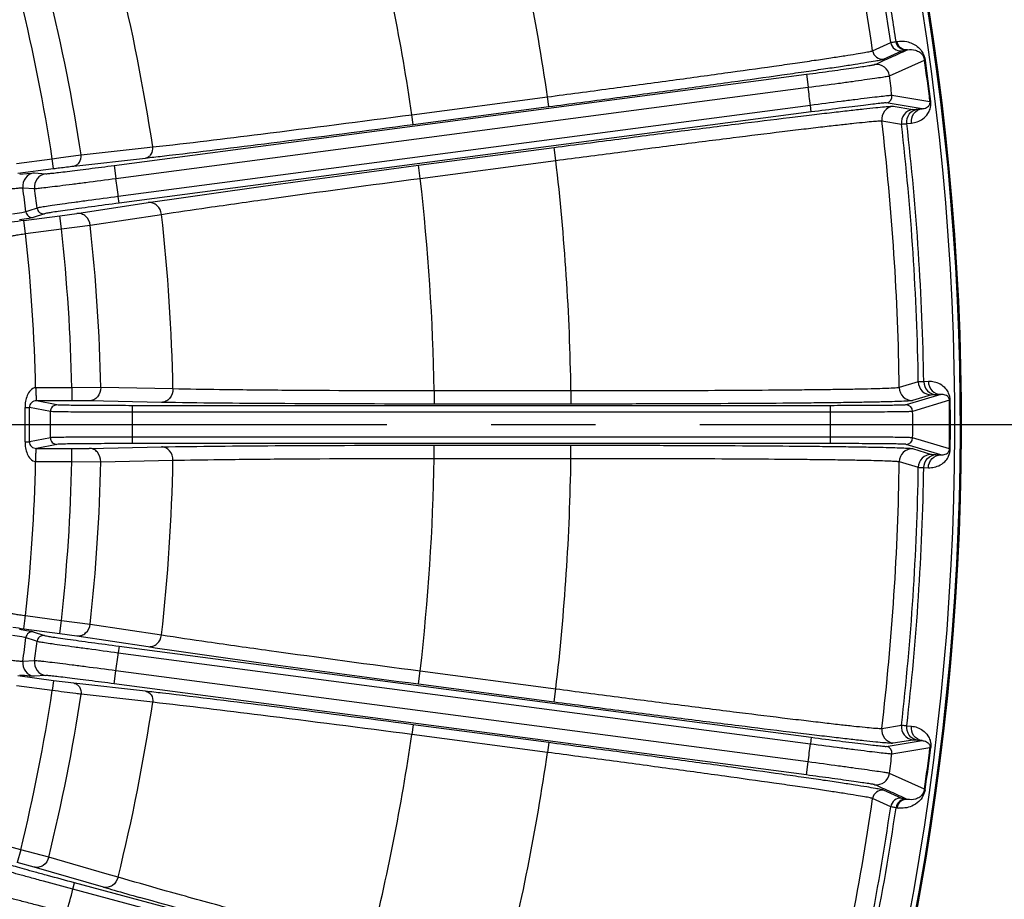
# Model space of a CAD drawing. Units: millimetres. Extents: x 525 to 3228, y 2257 to 4168.
# Drawn here: x 2288 to 2348, y 3207 to 3261 of the extents above; entities that cross this region are included whole.
import ezdxf

# ---------------------------------------------------------------- set-up
doc = ezdxf.new("R2010")
doc.units = ezdxf.units.MM
doc.linetypes.add('CENTER', pattern=[50.8, 31.75, -6.35, 6.35, -6.35])
doc.layers.get('0').update_dxf_attribs({"lineweight": 30})
doc.layers.add('中心线层', color=7, linetype='CENTER', lineweight=25)

msp = doc.modelspace()

# ---------------------------------------------------------------- linework, layer by layer
at = {"color": 0, "linetype": 'Continuous', "lineweight": -3}
for p, q in [((2339.548, 3258.838), (2340.652, 3259.334)), ((2340.977, 3259.394), (2341.026, 3259.402)), ((2340.22, 3258.329), (2341.324, 3258.826)), ((2341.654, 3258.887), (2341.665, 3258.89)), ((2340.569, 3257.307), (2342.709, 3258.272)), ((2342.709, 3258.272), (2342.751, 3258.283)), ((2293.384, 3251.857), (2335.516, 3257.403)), ((2335.516, 3257.403), (2335.621, 3256.61)), ((2293.489, 3251.063), (2335.622, 3256.61)), ((2311.503, 3254.943), (2319.757, 3256.03)), ((2319.837, 3255.435), (2319.759, 3256.03)), ((2343.04, 3255.734), (2340.725, 3256.111)), ((2343.083, 3255.739), (2343.04, 3255.734)), ((2335.766, 3255.507), (2293.632, 3249.96)), ((2335.817, 3255.11), (2293.684, 3249.564)), ((2311.579, 3254.348), (2319.837, 3255.435)), ((2335.817, 3255.11), (2335.765, 3255.507)), ((2342.558, 3255.311), (2340.381, 3255.664)), ((2340.797, 3255.456), (2341.992, 3255.261)), ((2342.277, 3255.282), (2342.558, 3255.311)), ((2311.579, 3254.348), (2311.501, 3254.943)), ((2340.108, 3254.569), (2341.302, 3254.376)), ((2341.631, 3254.403), (2341.912, 3254.431)), ((2291.362, 3252.493), (2295.211, 3252.922)), ((2295.211, 3252.922), (2295.725, 3252.98)), ((2311.903, 3251.864), (2320.161, 3252.951)), ((2320.266, 3252.158), (2320.161, 3252.951)), ((2287.428, 3251.973), (2289.611, 3252.26)), ((2289.689, 3251.666), (2289.611, 3252.26)), ((2290.916, 3251.819), (2295.28, 3252.307)), ((2312.01, 3251.071), (2320.264, 3252.158)), ((2287.507, 3251.378), (2289.689, 3251.666)), ((2293.384, 3251.857), (2293.489, 3251.063)), ((2312.008, 3251.071), (2311.903, 3251.864)), ((2287.628, 3251.324), (2288.067, 3251.368)), ((2288.067, 3251.368), (2288.359, 3251.393)), ((2288.359, 3251.393), (2288.508, 3251.398)), ((2288.508, 3251.398), (2289.22, 3251.35)), ((2287.821, 3250.496), (2288.533, 3250.45)), ((2293.684, 3249.564), (2293.632, 3249.96)), ((2288.179, 3249.094), (2288.01, 3249.037)), ((2288.687, 3249.266), (2288.179, 3249.094)), ((2291.114, 3248.934), (2295.455, 3249.593)), ((2287.881, 3248.502), (2290.064, 3248.789)), ((2287.986, 3247.709), (2287.881, 3248.502)), ((2289.135, 3248.919), (2288.459, 3248.689)), ((2290.064, 3248.789), (2291.114, 3248.934)), ((2290.168, 3247.996), (2290.064, 3248.789)), ((2291.92, 3248.219), (2296.261, 3248.879)), ((2287.986, 3247.709), (2290.168, 3247.996)), ((2290.168, 3247.996), (2291.92, 3248.219)), ((2290.802, 3238.334), (2288.6, 3238.334)), ((2292.568, 3238.342), (2290.802, 3238.334)), ((2290.802, 3238.334), (2290.802, 3237.534)), ((2296.957, 3238.254), (2292.568, 3238.342)), ((2342.33, 3238.683), (2341.172, 3238.335)), ((2342.942, 3238.708), (2342.66, 3238.699)), ((2312.856, 3238.137), (2312.856, 3237.337)), ((2321.185, 3238.137), (2312.858, 3238.137)), ((2321.185, 3238.137), (2321.185, 3237.337)), ((2343.698, 3237.92), (2341.585, 3237.285)), ((2343.13, 3237.896), (2341.971, 3237.547)), ((2343.698, 3237.92), (2343.415, 3237.912)), ((2287.954, 3237.133), (2288.221, 3237.135)), ((2289.498, 3236.882), (2288.221, 3237.135)), ((2290.802, 3237.534), (2288.647, 3237.534)), ((2289.898, 3237.285), (2288.647, 3237.534)), ((2291.862, 3237.527), (2290.802, 3237.534)), ((2296.252, 3237.441), (2291.862, 3237.527)), ((2294.492, 3236.839), (2294.492, 3237.239)), ((2336.988, 3237.239), (2294.492, 3237.239)), ((2321.185, 3237.337), (2312.856, 3237.337)), ((2336.988, 3236.839), (2336.988, 3237.239)), ((2344.23, 3237.564), (2341.985, 3236.888)), ((2344.274, 3237.564), (2344.23, 3237.564)), ((2336.988, 3236.839), (2294.492, 3236.839)), ((2294.492, 3234.931), (2294.492, 3235.331)), ((2336.99, 3235.331), (2294.492, 3235.331)), ((2336.988, 3234.931), (2336.988, 3235.331)), ((2287.954, 3235.037), (2288.221, 3235.034)), ((2289.498, 3235.288), (2288.221, 3235.034)), ((2289.898, 3234.885), (2288.647, 3234.636)), ((2291.862, 3234.642), (2296.252, 3234.729)), ((2336.988, 3234.931), (2294.492, 3234.931)), ((2312.856, 3234.033), (2312.856, 3234.833)), ((2312.856, 3234.833), (2321.185, 3234.833)), ((2321.185, 3234.033), (2321.185, 3234.833)), ((2343.698, 3234.249), (2341.585, 3234.884)), ((2344.23, 3234.606), (2341.985, 3235.282)), ((2288.647, 3234.636), (2290.802, 3234.636)), ((2290.802, 3234.636), (2291.862, 3234.642)), ((2290.802, 3233.836), (2290.802, 3234.636)), ((2341.971, 3234.623), (2343.13, 3234.274)), ((2343.415, 3234.258), (2343.698, 3234.249)), ((2344.274, 3234.605), (2344.23, 3234.606)), ((2288.6, 3233.836), (2290.802, 3233.836)), ((2290.802, 3233.836), (2292.568, 3233.828)), ((2292.568, 3233.828), (2296.957, 3233.915)), ((2312.858, 3234.033), (2321.183, 3234.033)), ((2341.172, 3233.834), (2342.33, 3233.487)), ((2342.66, 3233.47), (2342.942, 3233.462)), ((2287.881, 3223.668), (2287.986, 3224.461)), ((2287.986, 3224.461), (2290.168, 3224.173)), ((2290.064, 3223.38), (2290.168, 3224.173)), ((2290.168, 3224.173), (2291.92, 3223.951)), ((2291.92, 3223.951), (2296.261, 3223.291)), ((2287.617, 3223.633), (2288.039, 3223.564)), ((2287.881, 3223.668), (2290.064, 3223.38)), ((2288.039, 3223.564), (2288.318, 3223.514)), ((2288.318, 3223.514), (2288.459, 3223.481)), ((2288.459, 3223.481), (2289.135, 3223.251)), ((2290.064, 3223.38), (2291.114, 3223.235)), ((2288.01, 3223.133), (2288.518, 3222.961)), ((2288.518, 3222.961), (2288.687, 3222.904)), ((2291.114, 3223.235), (2295.455, 3222.577)), ((2293.684, 3222.606), (2293.632, 3222.209)), ((2293.632, 3222.209), (2335.766, 3216.662)), ((2293.684, 3222.606), (2335.817, 3217.059)), ((2288.533, 3221.72), (2287.821, 3221.673)), ((2293.384, 3220.313), (2293.489, 3221.106)), ((2335.622, 3215.559), (2293.489, 3221.106)), ((2311.903, 3220.306), (2312.008, 3221.099)), ((2312.01, 3221.099), (2320.266, 3220.012)), ((2289.689, 3220.504), (2287.507, 3220.791)), ((2289.22, 3220.819), (2288.508, 3220.772)), ((2289.689, 3220.504), (2289.611, 3219.909)), ((2290.916, 3220.35), (2289.689, 3220.504)), ((2295.28, 3219.863), (2290.916, 3220.35)), ((2289.613, 3219.909), (2287.428, 3220.197)), ((2335.516, 3214.766), (2293.384, 3220.313)), ((2311.903, 3220.306), (2320.161, 3219.219)), ((2320.161, 3219.219), (2320.266, 3220.012)), ((2294.998, 3219.271), (2291.362, 3219.677)), ((2295.725, 3219.19), (2294.998, 3219.271)), ((2311.579, 3217.821), (2311.501, 3217.227)), ((2319.837, 3216.734), (2311.579, 3217.821)), ((2340.108, 3217.6), (2341.302, 3217.793)), ((2341.631, 3217.767), (2341.912, 3217.738)), ((2319.757, 3216.14), (2311.503, 3217.226)), ((2319.837, 3216.734), (2319.759, 3216.139)), ((2335.817, 3217.059), (2335.765, 3216.663)), ((2340.381, 3216.505), (2342.558, 3216.859)), ((2340.797, 3216.714), (2341.992, 3216.909)), ((2342.277, 3216.887), (2342.558, 3216.859)), ((2340.725, 3216.059), (2343.04, 3216.436)), ((2343.04, 3216.436), (2343.083, 3216.431)), ((2335.516, 3214.766), (2335.621, 3215.559)), ((2342.709, 3213.897), (2340.569, 3214.863)), ((2341.324, 3213.343), (2340.22, 3213.841)), ((2342.751, 3213.887), (2342.709, 3213.897)), ((2340.652, 3212.836), (2339.548, 3213.332)), ((2341.665, 3213.28), (2341.654, 3213.283)), ((2341.026, 3212.768), (2340.977, 3212.776)), ((2287.692, 3210.217), (2285.566, 3210.786)), ((2287.692, 3210.217), (2287.485, 3209.444)), ((2289.4, 3209.767), (2287.692, 3210.217)), ((2292.956, 3208.738), (2289.4, 3209.767)), ((2288.507, 3209.163), (2287.485, 3209.444)), ((2292.726, 3207.943), (2288.507, 3209.163)), ((2293.617, 3208.547), (2292.956, 3208.738)), ((2290.87, 3207.817), (2290.973, 3208.204)), ((2331.918, 3196.819), (2290.87, 3207.817)), ((2332.021, 3197.205), (2290.973, 3208.204))]:
    msp.add_line(p, q, dxfattribs=at)
for centre, radius, start, end in [((2182.46, 3236.085), 158.727, 8.24155, 14.18757), ((2182.46, 3236.085), 138.739, 8.2656, 14.15266), ((2182.46, 3236.085), 130.411, 8.31447, 14.09856), ((2182.46, 3236.085), 114.518, 8.48381, 13.91445), ((2182.46, 3236.085), 162.097, 324.51606, 9.76965), ((2182.46, 3236.085), 162.429, 324.47586, 9.80986), ((2182.46, 3236.085), 162.5, 324.50533, 9.78038), ((2182.46, 3236.085), 110.13, 8.56837, 13.82567), ((2182.46, 3236.085), 159.891, 8.36078, 9.48917), ((2182.46, 3236.085), 160.221, 8.36511, 9.51935), ((2182.46, 3236.085), 108.365, 8.58467, 13.81066), ((2341.246, 3259.421), 0.6, 188.3512, 277.46876), ((2340.142, 3258.924), 0.6, 188.23256, 277.4768), ((2341.915, 3258.162), 0.801, 7.90635, 14.70029), ((2182.46, 3236.085), 161.777, 6.97613, 7.88284), ((2182.46, 3236.085), 161.821, 6.97613, 7.86991), ((2339.776, 3257.2), 0.8, 7.63618, 97.47664), ((2182.46, 3236.085), 159.527, 7.21171, 7.64467), ((2182.46, 3236.085), 154.53, 7.22038, 7.63286), ((2340.328, 3256.061), 0.4, 277.57267, 7.22217), ((2340.902, 3254.663), 0.8, 97.52318, 186.69662), ((2342.096, 3254.468), 0.8, 97.52613, 186.57837), ((2182.46, 3236.085), 158.727, 0.81243, 6.68757), ((2182.46, 3236.085), 159.891, 0.93101, 6.56899), ((2182.46, 3236.085), 160.221, 0.93505, 6.56495), ((2269.208, 3485.493), 234.639, 276.37955, 276.63193), ((2182.46, 3236.085), 138.739, 0.84734, 6.65265), ((2288.613, 3250.605), 0.8, 97.55814, 187.80559), ((2289.326, 3250.558), 0.8, 97.56539, 187.7301), ((2182.46, 3236.085), 112.034, 7.11431, 7.68326), ((2182.46, 3236.085), 130.411, 0.90144, 6.59856), ((2182.46, 3236.085), 106.341, 6.99563, 7.78868), ((2182.46, 3236.085), 107.041, 7.07348, 7.71252), ((2289.084, 3249.315), 0.4, 187.05686, 277.44173), ((2308.025, 3095.323), 154.497, 97.49183, 97.77049), ((2288.407, 3249.085), 0.4, 186.9793, 277.47906), ((2182.46, 3236.085), 114.518, 1.08555, 6.41445), ((2182.46, 3236.085), 108.365, 1.18934, 6.31066), ((2182.46, 3236.085), 110.13, 1.17433, 6.32567), ((2182.46, 3236.085), 106.164, 1.214, 6.286), ((2341.971, 3238.347), 0.8, 180.80368, 269.98887), ((2343.13, 3238.696), 0.8, 180.92187, 269.97685), ((2182.46, 3236.085), 105.499, 359.43083, 0.56917), ((2182.46, 3236.085), 105.766, 359.43083, 0.56917), ((2289.898, 3236.885), 0.4, 90.05827, 180.44314), ((2341.585, 3236.886), 0.4, 0.27809, 89.93533), ((2182.46, 3236.085), 161.777, 359.47613, 0.52387), ((2182.46, 3236.085), 161.821, 359.47613, 0.52387), ((2182.46, 3236.085), 107.041, 359.57348, 0.42653), ((2182.46, 3236.085), 112.034, 359.61431, 0.38569), ((2182.46, 3236.085), 154.53, 359.72038, 0.27963), ((2182.46, 3236.085), 159.527, 359.71171, 0.28829), ((2289.898, 3235.285), 0.4, 179.55686, 269.94173), ((2341.585, 3235.284), 0.4, 270.07267, 359.72217), ((2341.971, 3233.823), 0.8, 90.02318, 179.19662), ((2343.13, 3233.474), 0.8, 90.02613, 179.07837), ((2182.46, 3236.085), 106.164, 353.714, 358.786), ((2182.46, 3236.085), 108.365, 353.68934, 358.81066), ((2182.46, 3236.085), 110.13, 353.67433, 358.82567), ((2182.46, 3236.085), 114.518, 353.58555, 358.91445), ((2182.46, 3236.085), 130.411, 353.40144, 359.09856), ((2182.46, 3236.085), 138.739, 353.34734, 359.15265), ((2182.46, 3236.085), 158.727, 353.31243, 359.18757), ((2182.46, 3236.085), 159.891, 353.43101, 359.06899), ((2182.46, 3236.085), 160.221, 353.43505, 359.06495), ((2309.611, 3388.71), 166.467, 262.27006, 262.49952), ((2288.407, 3223.085), 0.4, 82.55834, 173.02081), ((2182.46, 3236.085), 106.341, 352.21132, 353.00437), ((2182.46, 3236.085), 107.041, 352.28748, 352.92652), ((2289.084, 3222.854), 0.4, 82.57379, 172.94353), ((2182.46, 3236.085), 112.034, 352.31674, 352.88569), ((2288.613, 3221.565), 0.8, 172.19476, 262.46157), ((2289.326, 3221.612), 0.8, 172.27039, 262.44193), ((2182.46, 3236.085), 108.365, 346.18934, 351.41535), ((2266.638, 2964.138), 257.324, 83.37767, 83.60934), ((2182.46, 3236.085), 110.13, 346.17433, 351.43163), ((2182.46, 3236.085), 114.518, 346.08555, 351.51619), ((2340.902, 3217.507), 0.8, 173.30338, 262.47682), ((2342.096, 3217.702), 0.8, 173.42139, 262.47092), ((2182.46, 3236.085), 130.411, 345.90144, 351.68553), ((2182.46, 3236.085), 138.739, 345.84734, 351.7344), ((2182.46, 3236.085), 154.53, 352.36714, 352.77962), ((2340.328, 3216.109), 0.4, 352.77968, 82.47668), ((2182.46, 3236.085), 161.777, 352.11716, 353.02387), ((2182.46, 3236.085), 161.821, 352.11007, 353.02387), ((2182.46, 3236.085), 159.527, 352.35533, 352.78829), ((2339.776, 3214.969), 0.8, 262.54671, 352.36548), ((2340.142, 3213.246), 0.6, 82.50917, 171.76716), ((2341.915, 3214.008), 0.801, 345.25724, 352.09359), ((2182.46, 3236.085), 158.727, 345.81243, 351.75845), ((2341.246, 3212.749), 0.6, 82.52317, 171.6483), ((2182.46, 3236.085), 159.891, 345.93101, 351.63922), ((2182.46, 3236.085), 160.221, 345.93505, 351.63489), ((2341.304, 3214.479), 1.733, 260.77523, 263.78437), ((2182.46, 3236.085), 112.034, 344.61431, 345.38569), ((2357.761, 3433.001), 234.266, 253.88211, 254.04605), ((2400.118, 3581.57), 388.755, 254.06243, 254.29924)]:
    msp.add_arc(centre, radius, start, end, dxfattribs=at)
for points, knots in [([(2340.652, 3259.334), (2340.683, 3259.347), (2340.794, 3259.36), (2340.901, 3259.382), (2340.977, 3259.394)], [0, 0, 0, 0, 0.299615, 1, 1, 1, 1]), ([(2341.634, 3258.884), (2341.488, 3258.86), (2341.159, 3258.948), (2340.999, 3259.242), (2340.977, 3259.394)], [0, 0, 0, 0, 0.490103, 1, 1, 1, 1]), ([(2341.026, 3259.402), (2341.225, 3259.434), (2341.668, 3259.43), (2342.081, 3259.247), (2342.263, 3259.103)], [0, 0, 0, 0, 0.465368, 1, 1, 1, 1]), ([(2341.665, 3258.89), (2341.522, 3258.871), (2341.203, 3258.965), (2341.048, 3259.253), (2341.026, 3259.402)], [0, 0, 0, 0, 0.490015, 1, 1, 1, 1]), ([(2319.757, 3256.03), (2321.018, 3256.196), (2323.494, 3256.523), (2327.094, 3257.007), (2330.422, 3257.463), (2332.97, 3257.819), (2334.782, 3258.078), (2335.941, 3258.246), (2336.951, 3258.396), (2337.802, 3258.526), (2338.488, 3258.634), (2338.999, 3258.721), (2339.317, 3258.778), (2339.479, 3258.816), (2339.531, 3258.83), (2339.548, 3258.838)], [0, 0, 0, 0, 0.190896, 0.374825, 0.544941, 0.695049, 0.760836, 0.819608, 0.87084, 0.91405, 0.948844, 0.974906, 0.991991, 0.997133, 1, 1, 1, 1]), ([(2339.672, 3257.993), (2340.004, 3258.142), (2340.501, 3258.367), (2341.161, 3258.66), (2341.485, 3258.814), (2341.646, 3258.886)], [0, 0, 0, 0, 0.503686, 0.755303, 1, 1, 1, 1]), ([(2341.324, 3258.826), (2341.353, 3258.839), (2341.464, 3258.852), (2341.57, 3258.874), (2341.646, 3258.886)], [0, 0, 0, 0, 0.290193, 1, 1, 1, 1]), ([(2341.665, 3258.89), (2341.826, 3258.919), (2342.096, 3258.91), (2342.478, 3258.736), (2342.647, 3258.516), (2342.69, 3258.365)], [0, 0, 0, 0, 0.392862, 0.62264, 1, 1, 1, 1]), ([(2342.263, 3259.103), (2342.366, 3259.022), (2342.602, 3258.774), (2342.721, 3258.444), (2342.755, 3258.242)], [0, 0, 0, 0, 0.389825, 1, 1, 1, 1]), ([(2319.837, 3255.435), (2321.136, 3255.606), (2323.686, 3255.945), (2327.392, 3256.444), (2330.82, 3256.914), (2333.444, 3257.281), (2335.31, 3257.548), (2336.504, 3257.721), (2337.544, 3257.875), (2338.421, 3258.009), (2339.127, 3258.121), (2339.654, 3258.21), (2339.981, 3258.268), (2340.149, 3258.307), (2340.202, 3258.321), (2340.22, 3258.329)], [0, 0, 0, 0, 0.190887, 0.374804, 0.544915, 0.69502, 0.760806, 0.819577, 0.870811, 0.914026, 0.948826, 0.974894, 0.991984, 0.997128, 1, 1, 1, 1]), ([(2342.764, 3258.285), (2342.749, 3258.306), (2342.727, 3258.336), (2342.697, 3258.358), (2342.69, 3258.365)], [0, 0, 0, 0, 0.71041, 1, 1, 1, 1]), ([(2335.516, 3257.403), (2336.036, 3257.472), (2336.792, 3257.573), (2337.756, 3257.705), (2338.372, 3257.791), (2338.883, 3257.865), (2339.235, 3257.917), (2339.449, 3257.951), (2339.557, 3257.968), (2339.627, 3257.983), (2339.662, 3257.989), (2339.672, 3257.993)], [0, 0, 0, 0, 0.37483, 0.54491, 0.694953, 0.819537, 0.91399, 0.948809, 0.974868, 0.99198, 1, 1, 1, 1]), ([(2335.622, 3256.61), (2336.241, 3256.692), (2337.141, 3256.812), (2338.287, 3256.969), (2339.021, 3257.071), (2339.63, 3257.158), (2340.048, 3257.219), (2340.303, 3257.258), (2340.432, 3257.279), (2340.515, 3257.295), (2340.557, 3257.302), (2340.569, 3257.307)], [0, 0, 0, 0, 0.374865, 0.544957, 0.69501, 0.819592, 0.914027, 0.948837, 0.97489, 0.991996, 1, 1, 1, 1]), ([(2340.725, 3256.111), (2340.712, 3256.113), (2340.67, 3256.109), (2340.585, 3256.103), (2340.456, 3256.09), (2340.199, 3256.063), (2339.779, 3256.014), (2339.168, 3255.941), (2338.433, 3255.85), (2337.285, 3255.705), (2336.385, 3255.588), (2335.766, 3255.507)], [0, 0, 0, 0, 0.00801, 0.025118, 0.051171, 0.08598, 0.180414, 0.304994, 0.455046, 0.625137, 1, 1, 1, 1]), ([(2341.912, 3254.431), (2342.032, 3254.443), (2342.277, 3254.499), (2342.634, 3254.686), (2342.903, 3254.964), (2343.077, 3255.33), (2343.1, 3255.589), (2343.083, 3255.739)], [0, 0, 0, 0, 0.185711, 0.382333, 0.61371, 0.767634, 1, 1, 1, 1]), ([(2342.558, 3255.311), (2342.648, 3255.316), (2342.791, 3255.35), (2342.934, 3255.452), (2343.025, 3255.569), (2343.047, 3255.67), (2343.04, 3255.734)], [0, 0, 0, 0, 0.380533, 0.596495, 0.731658, 1, 1, 1, 1]), ([(2320.161, 3252.951), (2321.473, 3253.124), (2324.048, 3253.46), (2327.794, 3253.942), (2331.26, 3254.379), (2333.915, 3254.707), (2335.804, 3254.934), (2337.014, 3255.077), (2338.069, 3255.199), (2338.959, 3255.297), (2339.677, 3255.373), (2340.214, 3255.424), (2340.548, 3255.452), (2340.722, 3255.458), (2340.778, 3255.459), (2340.797, 3255.456)], [0, 0, 0, 0, 0.190888, 0.374807, 0.544917, 0.695023, 0.760809, 0.81958, 0.870814, 0.914028, 0.948828, 0.974896, 0.991985, 0.997129, 1, 1, 1, 1]), ([(2340.381, 3255.664), (2340.368, 3255.666), (2340.33, 3255.663), (2340.252, 3255.658), (2340.133, 3255.646), (2339.896, 3255.621), (2339.509, 3255.577), (2338.948, 3255.51), (2338.271, 3255.426), (2337.215, 3255.293), (2336.386, 3255.185), (2335.817, 3255.11)], [0, 0, 0, 0, 0.008018, 0.025128, 0.051185, 0.086003, 0.180454, 0.305039, 0.455083, 0.625165, 1, 1, 1, 1]), ([(2341.631, 3254.403), (2341.608, 3254.602), (2341.708, 3255.026), (2342.086, 3255.256), (2342.277, 3255.282)], [0, 0, 0, 0, 0.50998, 1, 1, 1, 1]), ([(2341.912, 3254.431), (2341.889, 3254.63), (2341.989, 3255.055), (2342.367, 3255.285), (2342.558, 3255.311)], [0, 0, 0, 0, 0.50998, 1, 1, 1, 1]), ([(2341.992, 3255.261), (2342.02, 3255.256), (2342.116, 3255.271), (2342.21, 3255.276), (2342.277, 3255.282)], [0, 0, 0, 0, 0.299673, 1, 1, 1, 1]), ([(2295.725, 3252.98), (2297.92, 3253.222), (2303.181, 3253.868), (2308.438, 3254.541), (2311.503, 3254.943)], [0, 0, 0, 0, 0.416721, 1, 1, 1, 1]), ([(2320.264, 3252.158), (2321.525, 3252.324), (2324.001, 3252.649), (2327.603, 3253.114), (2330.936, 3253.536), (2333.489, 3253.851), (2335.307, 3254.071), (2336.47, 3254.208), (2337.484, 3254.325), (2338.34, 3254.419), (2339.03, 3254.492), (2339.547, 3254.54), (2339.868, 3254.567), (2340.035, 3254.572), (2340.089, 3254.573), (2340.108, 3254.569)], [0, 0, 0, 0, 0.190896, 0.374824, 0.54494, 0.695049, 0.760836, 0.819608, 0.870841, 0.91405, 0.948844, 0.974906, 0.991992, 0.997133, 1, 1, 1, 1]), ([(2296.307, 3252.424), (2298.52, 3252.68), (2303.612, 3253.312), (2308.701, 3253.969), (2311.579, 3254.348)], [0, 0, 0, 0, 0.434211, 1, 1, 1, 1]), ([(2341.302, 3254.376), (2341.334, 3254.372), (2341.445, 3254.388), (2341.554, 3254.395), (2341.631, 3254.403)], [0, 0, 0, 0, 0.299568, 1, 1, 1, 1]), ([(2295.28, 3252.307), (2295.349, 3252.316), (2295.487, 3252.369), (2295.699, 3252.583), (2295.747, 3252.829), (2295.726, 3252.98)], [0, 0, 0, 0, 0.237002, 0.483725, 1, 1, 1, 1]), ([(2289.611, 3252.26), (2289.787, 3252.285), (2290.371, 3252.364), (2290.954, 3252.443), (2291.362, 3252.493)], [0, 0, 0, 0, 0.302472, 1, 1, 1, 1]), ([(2290.916, 3251.819), (2290.985, 3251.829), (2291.123, 3251.882), (2291.335, 3252.096), (2291.383, 3252.343), (2291.362, 3252.493)], [0, 0, 0, 0, 0.236993, 0.483724, 1, 1, 1, 1]), ([(2289.22, 3251.35), (2289.259, 3251.348), (2289.386, 3251.364), (2289.645, 3251.387), (2290.038, 3251.434), (2290.551, 3251.495), (2291.165, 3251.571), (2292.121, 3251.692), (2292.87, 3251.789), (2293.384, 3251.857)], [0, 0, 0, 0, 0.027906, 0.090728, 0.186157, 0.31084, 0.460209, 0.628964, 1, 1, 1, 1]), ([(2289.689, 3251.666), (2289.813, 3251.682), (2290.222, 3251.735), (2290.63, 3251.787), (2290.916, 3251.819)], [0, 0, 0, 0, 0.302457, 1, 1, 1, 1]), ([(2295.455, 3249.593), (2297.736, 3249.939), (2303.218, 3250.704), (2308.703, 3251.442), (2311.903, 3251.864)], [0, 0, 0, 0, 0.416739, 1, 1, 1, 1]), ([(2288.533, 3250.45), (2288.58, 3250.448), (2288.73, 3250.468), (2289.038, 3250.497), (2289.506, 3250.555), (2290.116, 3250.629), (2290.848, 3250.721), (2291.986, 3250.866), (2292.876, 3250.982), (2293.489, 3251.063)], [0, 0, 0, 0, 0.027938, 0.09077, 0.186203, 0.310883, 0.460244, 0.62899, 1, 1, 1, 1]), ([(2296.261, 3248.879), (2297.196, 3249.022), (2299.381, 3249.343), (2304.63, 3250.083), (2308.945, 3250.665), (2312.01, 3251.071)], [0, 0, 0, 0, 0.178502, 0.416726, 1, 1, 1, 1]), ([(2275.922, 3249.062), (2276.67, 3249.16), (2278.14, 3249.351), (2280.279, 3249.625), (2282.262, 3249.874), (2284.019, 3250.089), (2285.485, 3250.263), (2286.5, 3250.379), (2287.129, 3250.444), (2287.452, 3250.476), (2287.671, 3250.491), (2287.783, 3250.499), (2287.821, 3250.496)], [0, 0, 0, 0, 0.188877, 0.371012, 0.539782, 0.689187, 0.813837, 0.90927, 0.944913, 0.972064, 0.990471, 1, 1, 1, 1]), ([(2293.632, 3249.96), (2293.02, 3249.88), (2292.129, 3249.762), (2290.992, 3249.607), (2290.262, 3249.506), (2289.653, 3249.419), (2289.187, 3249.353), (2288.882, 3249.3), (2288.731, 3249.28), (2288.687, 3249.266)], [0, 0, 0, 0, 0.370994, 0.539733, 0.68909, 0.81377, 0.909206, 0.972046, 1, 1, 1, 1]), ([(2293.684, 3249.564), (2293.121, 3249.489), (2292.301, 3249.38), (2291.256, 3249.237), (2290.584, 3249.143), (2290.024, 3249.062), (2289.595, 3249.001), (2289.315, 3248.951), (2289.176, 3248.933), (2289.135, 3248.919)], [0, 0, 0, 0, 0.371024, 0.539775, 0.689142, 0.813827, 0.909259, 0.972086, 1, 1, 1, 1]), ([(2296.262, 3248.879), (2296.238, 3249.08), (2296.091, 3249.381), (2295.744, 3249.584), (2295.548, 3249.605), (2295.455, 3249.593)], [0, 0, 0, 0, 0.516278, 0.763009, 1, 1, 1, 1]), ([(2288.01, 3249.037), (2287.981, 3249.027), (2287.896, 3249.009), (2287.625, 3248.956), (2287.382, 3248.918), (2287.194, 3248.888)], [0, 0, 0, 0, 0.109961, 0.314136, 1, 1, 1, 1]), ([(2288.459, 3248.689), (2288.429, 3248.679), (2288.341, 3248.661), (2288.062, 3248.607), (2287.812, 3248.567), (2287.619, 3248.537)], [0, 0, 0, 0, 0.110006, 0.314184, 1, 1, 1, 1]), ([(2291.92, 3248.219), (2291.896, 3248.42), (2291.75, 3248.722), (2291.403, 3248.925), (2291.206, 3248.946), (2291.114, 3248.934)], [0, 0, 0, 0, 0.516281, 0.763018, 1, 1, 1, 1]), ([(2287, 3247.544), (2287.009, 3247.548), (2287.04, 3247.553), (2287.101, 3247.567), (2287.195, 3247.583), (2287.371, 3247.614), (2287.638, 3247.656), (2287.864, 3247.691), (2287.986, 3247.709)], [0, 0, 0, 0, 0.029608, 0.093522, 0.189536, 0.314249, 0.631232, 1, 1, 1, 1]), ([(2288.6, 3238.333), (2288.479, 3238.327), (2288.25, 3238.183), (2288.072, 3237.862), (2287.972, 3237.505), (2287.953, 3237.257), (2287.954, 3237.133)], [0, 0, 0, 0, 0.24783, 0.494926, 0.745237, 1, 1, 1, 1]), ([(2288.6, 3238.334), (2288.605, 3238.233), (2288.611, 3238.085), (2288.62, 3237.898), (2288.626, 3237.778), (2288.634, 3237.681), (2288.636, 3237.605), (2288.646, 3237.565), (2288.642, 3237.537), (2288.647, 3237.534)], [0, 0, 0, 0, 0.37931, 0.55178, 0.702772, 0.827142, 0.920063, 0.978344, 1, 1, 1, 1]), ([(2292.568, 3238.342), (2292.57, 3238.139), (2292.464, 3237.821), (2292.147, 3237.574), (2291.955, 3237.528), (2291.862, 3237.527)], [0, 0, 0, 0, 0.516281, 0.763018, 1, 1, 1, 1]), ([(2341.172, 3238.335), (2341.153, 3238.33), (2341.1, 3238.323), (2340.934, 3238.307), (2340.612, 3238.291), (2340.094, 3238.272), (2339.4, 3238.254), (2338.539, 3238.236), (2337.519, 3238.219), (2336.347, 3238.203), (2334.517, 3238.183), (2331.945, 3238.163), (2328.586, 3238.146), (2324.954, 3238.137), (2322.457, 3238.136), (2321.185, 3238.137)], [0, 0, 0, 0, 0.002867, 0.008008, 0.025093, 0.051154, 0.085947, 0.129156, 0.180387, 0.239158, 0.304944, 0.455051, 0.625167, 0.809098, 1, 1, 1, 1]), ([(2342.66, 3238.699), (2342.583, 3238.697), (2342.474, 3238.69), (2342.362, 3238.691), (2342.33, 3238.683)], [0, 0, 0, 0, 0.700432, 1, 1, 1, 1]), ([(2342.66, 3238.699), (2342.664, 3238.499), (2342.818, 3238.091), (2343.223, 3237.913), (2343.415, 3237.912)], [0, 0, 0, 0, 0.50998, 1, 1, 1, 1]), ([(2344.274, 3237.564), (2344.273, 3237.715), (2344.215, 3237.969), (2343.995, 3238.309), (2343.692, 3238.55), (2343.313, 3238.689), (2343.063, 3238.712), (2342.942, 3238.708)], [0, 0, 0, 0, 0.232224, 0.386202, 0.617624, 0.814269, 1, 1, 1, 1]), ([(2342.942, 3238.708), (2342.946, 3238.508), (2343.1, 3238.1), (2343.505, 3237.921), (2343.698, 3237.92)], [0, 0, 0, 0, 0.50998, 1, 1, 1, 1]), ([(2296.958, 3238.254), (2296.96, 3238.052), (2296.854, 3237.734), (2296.537, 3237.488), (2296.345, 3237.442), (2296.252, 3237.441)], [0, 0, 0, 0, 0.516277, 0.763009, 1, 1, 1, 1]), ([(2312.858, 3238.137), (2309.766, 3238.139), (2305.412, 3238.153), (2300.112, 3238.202), (2297.903, 3238.234), (2296.957, 3238.254)], [0, 0, 0, 0, 0.583269, 0.821495, 1, 1, 1, 1]), ([(2343.415, 3237.912), (2343.349, 3237.91), (2343.254, 3237.903), (2343.157, 3237.904), (2343.13, 3237.896)], [0, 0, 0, 0, 0.700327, 1, 1, 1, 1]), ([(2344.23, 3237.564), (2344.23, 3237.627), (2344.195, 3237.725), (2344.09, 3237.829), (2343.934, 3237.912), (2343.788, 3237.927), (2343.698, 3237.92)], [0, 0, 0, 0, 0.267971, 0.403262, 0.619333, 1, 1, 1, 1]), ([(2288.647, 3237.534), (2288.539, 3237.534), (2288.322, 3237.451), (2288.22, 3237.237), (2288.221, 3237.135)], [0, 0, 0, 0, 0.515013, 1, 1, 1, 1]), ([(2294.492, 3237.239), (2293.924, 3237.239), (2293.097, 3237.24), (2292.042, 3237.246), (2291.363, 3237.251), (2290.798, 3237.259), (2290.364, 3237.263), (2290.08, 3237.276), (2289.94, 3237.276), (2289.898, 3237.285)], [0, 0, 0, 0, 0.371029, 0.539782, 0.689143, 0.813825, 0.909261, 0.972073, 1, 1, 1, 1]), ([(2312.856, 3237.337), (2309.627, 3237.337), (2304.093, 3237.353), (2298.558, 3237.396), (2296.252, 3237.441)], [0, 0, 0, 0, 0.583255, 1, 1, 1, 1]), ([(2341.971, 3237.547), (2341.952, 3237.541), (2341.897, 3237.534), (2341.724, 3237.518), (2341.389, 3237.502), (2340.849, 3237.482), (2340.128, 3237.464), (2339.233, 3237.445), (2338.171, 3237.428), (2336.953, 3237.412), (2335.05, 3237.391), (2332.375, 3237.369), (2328.881, 3237.351), (2325.105, 3237.339), (2322.507, 3237.337), (2321.185, 3237.337)], [0, 0, 0, 0, 0.002871, 0.008015, 0.025104, 0.051171, 0.085971, 0.129185, 0.180418, 0.239189, 0.304975, 0.455081, 0.625191, 0.809111, 1, 1, 1, 1]), ([(2341.585, 3237.285), (2341.573, 3237.282), (2341.534, 3237.28), (2341.457, 3237.275), (2341.337, 3237.271), (2341.099, 3237.265), (2340.71, 3237.258), (2340.144, 3237.252), (2339.463, 3237.246), (2338.398, 3237.241), (2337.563, 3237.239), (2336.988, 3237.239)], [0, 0, 0, 0, 0.008008, 0.025122, 0.051187, 0.086009, 0.180459, 0.305046, 0.455097, 0.625179, 1, 1, 1, 1]), ([(2294.492, 3236.839), (2293.874, 3236.839), (2292.976, 3236.84), (2291.828, 3236.845), (2291.091, 3236.849), (2290.476, 3236.856), (2290.005, 3236.861), (2289.696, 3236.873), (2289.544, 3236.873), (2289.498, 3236.882)], [0, 0, 0, 0, 0.371054, 0.539817, 0.689184, 0.813864, 0.909287, 0.97208, 1, 1, 1, 1]), ([(2341.985, 3236.888), (2341.972, 3236.884), (2341.93, 3236.882), (2341.845, 3236.877), (2341.715, 3236.873), (2341.457, 3236.867), (2341.034, 3236.86), (2340.419, 3236.853), (2339.678, 3236.847), (2338.52, 3236.841), (2337.613, 3236.839), (2336.988, 3236.839)], [0, 0, 0, 0, 0.008005, 0.025115, 0.051173, 0.085986, 0.180424, 0.30501, 0.455067, 0.625158, 1, 1, 1, 1]), ([(2294.492, 3235.331), (2293.874, 3235.331), (2292.976, 3235.33), (2291.829, 3235.325), (2291.092, 3235.32), (2290.477, 3235.313), (2290.005, 3235.309), (2289.696, 3235.296), (2289.544, 3235.296), (2289.498, 3235.288)], [0, 0, 0, 0, 0.370994, 0.539733, 0.68909, 0.81377, 0.909206, 0.972046, 1, 1, 1, 1]), ([(2341.985, 3235.282), (2341.972, 3235.286), (2341.93, 3235.287), (2341.845, 3235.293), (2341.715, 3235.296), (2341.457, 3235.303), (2341.034, 3235.31), (2340.419, 3235.317), (2339.679, 3235.322), (2338.521, 3235.329), (2337.614, 3235.33), (2336.99, 3235.331)], [0, 0, 0, 0, 0.00801, 0.025118, 0.051171, 0.08598, 0.180414, 0.304994, 0.455046, 0.625137, 1, 1, 1, 1]), ([(2287.954, 3235.037), (2287.953, 3234.912), (2287.972, 3234.664), (2288.072, 3234.307), (2288.251, 3233.986), (2288.479, 3233.843), (2288.6, 3233.836)], [0, 0, 0, 0, 0.255083, 0.505618, 0.752773, 1, 1, 1, 1]), ([(2288.221, 3235.034), (2288.22, 3234.932), (2288.323, 3234.718), (2288.539, 3234.635), (2288.647, 3234.636)], [0, 0, 0, 0, 0.485897, 1, 1, 1, 1]), ([(2294.492, 3234.931), (2293.924, 3234.931), (2293.097, 3234.929), (2292.042, 3234.924), (2291.363, 3234.918), (2290.798, 3234.911), (2290.364, 3234.906), (2290.08, 3234.893), (2289.94, 3234.893), (2289.898, 3234.885)], [0, 0, 0, 0, 0.371024, 0.539775, 0.689142, 0.813827, 0.909259, 0.972086, 1, 1, 1, 1]), ([(2296.252, 3234.729), (2298.558, 3234.774), (2304.093, 3234.817), (2309.627, 3234.833), (2312.856, 3234.833)], [0, 0, 0, 0, 0.416739, 1, 1, 1, 1]), ([(2296.958, 3233.915), (2296.96, 3234.118), (2296.854, 3234.435), (2296.537, 3234.682), (2296.345, 3234.728), (2296.252, 3234.729)], [0, 0, 0, 0, 0.516278, 0.763009, 1, 1, 1, 1]), ([(2321.185, 3234.833), (2322.507, 3234.833), (2325.105, 3234.831), (2328.881, 3234.819), (2332.375, 3234.8), (2335.05, 3234.779), (2336.953, 3234.758), (2338.171, 3234.742), (2339.233, 3234.724), (2340.128, 3234.706), (2340.849, 3234.687), (2341.389, 3234.668), (2341.724, 3234.652), (2341.897, 3234.635), (2341.952, 3234.629), (2341.971, 3234.623)], [0, 0, 0, 0, 0.190888, 0.374807, 0.544917, 0.695023, 0.760809, 0.81958, 0.870814, 0.914028, 0.948828, 0.974896, 0.991985, 0.997129, 1, 1, 1, 1]), ([(2341.585, 3234.884), (2341.573, 3234.888), (2341.534, 3234.889), (2341.457, 3234.895), (2341.337, 3234.898), (2341.099, 3234.905), (2340.71, 3234.911), (2340.144, 3234.918), (2339.463, 3234.923), (2338.398, 3234.929), (2337.563, 3234.931), (2336.988, 3234.931)], [0, 0, 0, 0, 0.008018, 0.025128, 0.051185, 0.086003, 0.180454, 0.305039, 0.455083, 0.625165, 1, 1, 1, 1]), ([(2288.6, 3233.836), (2288.604, 3233.937), (2288.609, 3234.084), (2288.617, 3234.272), (2288.623, 3234.392), (2288.629, 3234.488), (2288.633, 3234.566), (2288.642, 3234.605), (2288.641, 3234.634), (2288.647, 3234.636)], [0, 0, 0, 0, 0.379015, 0.551328, 0.702165, 0.826408, 0.919271, 0.977657, 1, 1, 1, 1]), ([(2292.568, 3233.828), (2292.57, 3234.031), (2292.464, 3234.349), (2292.147, 3234.595), (2291.955, 3234.642), (2291.862, 3234.642)], [0, 0, 0, 0, 0.516281, 0.763018, 1, 1, 1, 1]), ([(2342.66, 3233.47), (2342.663, 3233.67), (2342.818, 3234.078), (2343.223, 3234.257), (2343.415, 3234.258)], [0, 0, 0, 0, 0.50998, 1, 1, 1, 1]), ([(2342.942, 3233.462), (2343.063, 3233.458), (2343.313, 3233.481), (2343.692, 3233.62), (2343.995, 3233.861), (2344.215, 3234.2), (2344.272, 3234.454), (2344.274, 3234.605)], [0, 0, 0, 0, 0.185711, 0.382333, 0.61371, 0.767634, 1, 1, 1, 1]), ([(2342.942, 3233.462), (2342.946, 3233.662), (2343.1, 3234.07), (2343.505, 3234.249), (2343.698, 3234.249)], [0, 0, 0, 0, 0.50998, 1, 1, 1, 1]), ([(2343.13, 3234.274), (2343.157, 3234.266), (2343.254, 3234.267), (2343.349, 3234.26), (2343.415, 3234.258)], [0, 0, 0, 0, 0.299673, 1, 1, 1, 1]), ([(2343.698, 3234.249), (2343.788, 3234.243), (2343.934, 3234.258), (2344.089, 3234.34), (2344.195, 3234.444), (2344.229, 3234.542), (2344.23, 3234.606)], [0, 0, 0, 0, 0.380533, 0.596495, 0.731658, 1, 1, 1, 1]), ([(2296.957, 3233.915), (2297.903, 3233.936), (2300.112, 3233.968), (2305.412, 3234.017), (2309.766, 3234.031), (2312.858, 3234.033)], [0, 0, 0, 0, 0.178502, 0.416726, 1, 1, 1, 1]), ([(2321.183, 3234.033), (2322.455, 3234.034), (2324.953, 3234.033), (2328.584, 3234.023), (2331.944, 3234.006), (2334.516, 3233.986), (2336.347, 3233.966), (2337.518, 3233.951), (2338.539, 3233.934), (2339.4, 3233.916), (2340.093, 3233.898), (2340.612, 3233.879), (2340.934, 3233.863), (2341.1, 3233.847), (2341.153, 3233.84), (2341.172, 3233.834)], [0, 0, 0, 0, 0.190896, 0.374824, 0.54494, 0.695049, 0.760836, 0.819608, 0.870841, 0.91405, 0.948844, 0.974906, 0.991992, 0.997133, 1, 1, 1, 1]), ([(2342.33, 3233.487), (2342.362, 3233.478), (2342.474, 3233.48), (2342.583, 3233.472), (2342.66, 3233.47)], [0, 0, 0, 0, 0.299568, 1, 1, 1, 1]), ([(2287, 3224.626), (2287.009, 3224.622), (2287.04, 3224.616), (2287.101, 3224.603), (2287.195, 3224.586), (2287.371, 3224.556), (2287.638, 3224.513), (2287.864, 3224.479), (2287.986, 3224.461)], [0, 0, 0, 0, 0.029607, 0.093423, 0.189486, 0.314131, 0.631152, 1, 1, 1, 1]), ([(2291.114, 3223.235), (2291.206, 3223.224), (2291.403, 3223.245), (2291.75, 3223.448), (2291.896, 3223.749), (2291.92, 3223.951)], [0, 0, 0, 0, 0.236982, 0.483719, 1, 1, 1, 1]), ([(2287.821, 3221.673), (2287.783, 3221.671), (2287.671, 3221.678), (2287.452, 3221.694), (2287.129, 3221.726), (2286.5, 3221.791), (2285.485, 3221.906), (2284.019, 3222.08), (2282.262, 3222.296), (2280.279, 3222.545), (2278.14, 3222.818), (2276.67, 3223.01), (2275.922, 3223.108)], [0, 0, 0, 0, 0.009528, 0.027936, 0.055087, 0.09073, 0.186162, 0.310813, 0.460217, 0.628987, 0.811123, 1, 1, 1, 1]), ([(2287.193, 3223.282), (2287.38, 3223.252), (2287.624, 3223.214), (2287.896, 3223.161), (2287.981, 3223.143), (2288.01, 3223.133)], [0, 0, 0, 0, 0.685919, 0.890083, 1, 1, 1, 1]), ([(2288.687, 3222.904), (2288.731, 3222.889), (2288.882, 3222.87), (2289.187, 3222.817), (2289.654, 3222.751), (2290.262, 3222.664), (2290.992, 3222.563), (2292.129, 3222.408), (2293.02, 3222.29), (2293.632, 3222.209)], [0, 0, 0, 0, 0.027955, 0.090796, 0.186233, 0.310913, 0.46027, 0.629011, 1, 1, 1, 1]), ([(2289.135, 3223.251), (2289.176, 3223.237), (2289.315, 3223.219), (2289.595, 3223.169), (2290.024, 3223.108), (2290.584, 3223.027), (2291.256, 3222.933), (2292.301, 3222.79), (2293.121, 3222.68), (2293.684, 3222.606)], [0, 0, 0, 0, 0.027914, 0.090741, 0.186174, 0.310859, 0.460227, 0.628979, 1, 1, 1, 1]), ([(2295.455, 3222.577), (2295.548, 3222.565), (2295.744, 3222.586), (2296.091, 3222.789), (2296.238, 3223.09), (2296.262, 3223.291)], [0, 0, 0, 0, 0.236991, 0.483721, 1, 1, 1, 1]), ([(2296.261, 3223.291), (2297.196, 3223.147), (2299.382, 3222.827), (2304.63, 3222.087), (2308.945, 3221.504), (2312.01, 3221.099)], [0, 0, 0, 0, 0.178505, 0.416729, 1, 1, 1, 1]), ([(2295.455, 3222.577), (2297.736, 3222.231), (2303.218, 3221.466), (2308.703, 3220.727), (2311.903, 3220.306)], [0, 0, 0, 0, 0.416739, 1, 1, 1, 1]), ([(2293.489, 3221.106), (2292.876, 3221.187), (2291.986, 3221.304), (2290.848, 3221.449), (2290.116, 3221.541), (2289.506, 3221.615), (2289.038, 3221.672), (2288.73, 3221.701), (2288.58, 3221.721), (2288.533, 3221.72)], [0, 0, 0, 0, 0.37101, 0.539756, 0.689117, 0.813797, 0.90923, 0.972062, 1, 1, 1, 1]), ([(2288.508, 3220.772), (2288.476, 3220.77), (2288.383, 3220.775), (2288.09, 3220.796), (2287.829, 3220.824), (2287.629, 3220.845)], [0, 0, 0, 0, 0.109943, 0.314101, 1, 1, 1, 1]), ([(2293.384, 3220.313), (2292.87, 3220.381), (2292.121, 3220.478), (2291.165, 3220.599), (2290.551, 3220.675), (2290.038, 3220.735), (2289.645, 3220.783), (2289.386, 3220.805), (2289.259, 3220.822), (2289.22, 3220.819)], [0, 0, 0, 0, 0.371036, 0.539791, 0.68916, 0.813843, 0.909272, 0.972094, 1, 1, 1, 1]), ([(2290.916, 3220.35), (2290.985, 3220.341), (2291.123, 3220.288), (2291.335, 3220.073), (2291.383, 3219.827), (2291.362, 3219.677)], [0, 0, 0, 0, 0.236993, 0.483724, 1, 1, 1, 1]), ([(2291.362, 3219.677), (2291.257, 3219.689), (2290.674, 3219.764), (2290.091, 3219.843), (2289.613, 3219.909)], [0, 0, 0, 0, 0.178453, 1, 1, 1, 1]), ([(2295.28, 3219.863), (2295.349, 3219.853), (2295.487, 3219.8), (2295.699, 3219.586), (2295.747, 3219.34), (2295.726, 3219.19)], [0, 0, 0, 0, 0.237002, 0.483727, 1, 1, 1, 1]), ([(2311.579, 3217.821), (2308.703, 3218.2), (2303.616, 3218.857), (2298.526, 3219.488), (2296.314, 3219.745)], [0, 0, 0, 0, 0.565684, 1, 1, 1, 1]), ([(2320.266, 3220.012), (2321.527, 3219.845), (2324.003, 3219.52), (2327.605, 3219.056), (2330.937, 3218.634), (2333.49, 3218.318), (2335.307, 3218.099), (2336.471, 3217.962), (2337.485, 3217.845), (2338.341, 3217.75), (2339.03, 3217.678), (2339.547, 3217.629), (2339.868, 3217.603), (2340.035, 3217.597), (2340.089, 3217.597), (2340.108, 3217.6)], [0, 0, 0, 0, 0.190901, 0.374832, 0.544948, 0.695056, 0.760842, 0.819613, 0.870844, 0.914053, 0.948846, 0.974907, 0.991992, 0.997133, 1, 1, 1, 1]), ([(2311.503, 3217.226), (2308.438, 3217.628), (2303.181, 3218.301), (2297.92, 3218.948), (2295.725, 3219.19)], [0, 0, 0, 0, 0.583273, 1, 1, 1, 1]), ([(2320.161, 3219.219), (2321.473, 3219.046), (2324.048, 3218.71), (2327.794, 3218.228), (2331.26, 3217.791), (2333.915, 3217.463), (2335.804, 3217.235), (2337.014, 3217.092), (2338.069, 3216.971), (2338.959, 3216.872), (2339.677, 3216.796), (2340.214, 3216.746), (2340.548, 3216.717), (2340.722, 3216.711), (2340.778, 3216.711), (2340.797, 3216.714)], [0, 0, 0, 0, 0.190887, 0.374806, 0.544917, 0.695023, 0.760809, 0.81958, 0.870815, 0.914029, 0.948829, 0.974895, 0.991985, 0.997129, 1, 1, 1, 1]), ([(2341.302, 3217.793), (2341.334, 3217.797), (2341.445, 3217.781), (2341.554, 3217.775), (2341.631, 3217.767)], [0, 0, 0, 0, 0.299574, 1, 1, 1, 1]), ([(2342.277, 3216.887), (2342.086, 3216.913), (2341.708, 3217.143), (2341.608, 3217.568), (2341.631, 3217.767)], [0, 0, 0, 0, 0.49002, 1, 1, 1, 1]), ([(2342.558, 3216.859), (2342.367, 3216.885), (2341.989, 3217.115), (2341.889, 3217.539), (2341.912, 3217.738)], [0, 0, 0, 0, 0.49002, 1, 1, 1, 1]), ([(2341.912, 3217.738), (2342.032, 3217.726), (2342.277, 3217.671), (2342.634, 3217.484), (2342.904, 3217.206), (2343.038, 3216.916), (2343.098, 3216.67), (2343.094, 3216.516), (2343.083, 3216.431)], [0, 0, 0, 0, 0.185436, 0.381767, 0.612799, 0.766689, 0.867499, 1, 1, 1, 1]), ([(2340.22, 3213.841), (2340.202, 3213.849), (2340.149, 3213.863), (2339.981, 3213.901), (2339.654, 3213.96), (2339.127, 3214.049), (2338.421, 3214.161), (2337.544, 3214.294), (2336.504, 3214.448), (2335.31, 3214.622), (2333.444, 3214.889), (2330.82, 3215.256), (2327.392, 3215.725), (2323.686, 3216.225), (2321.136, 3216.563), (2319.837, 3216.734)], [0, 0, 0, 0, 0.002872, 0.008016, 0.025106, 0.051173, 0.085973, 0.129186, 0.18042, 0.239192, 0.304977, 0.455082, 0.625192, 0.809111, 1, 1, 1, 1]), ([(2335.817, 3217.059), (2336.386, 3216.984), (2337.215, 3216.877), (2338.271, 3216.743), (2338.948, 3216.66), (2339.509, 3216.593), (2339.896, 3216.548), (2340.133, 3216.524), (2340.252, 3216.512), (2340.33, 3216.507), (2340.368, 3216.503), (2340.381, 3216.505)], [0, 0, 0, 0, 0.374836, 0.544918, 0.694962, 0.819547, 0.913998, 0.948816, 0.974873, 0.991982, 1, 1, 1, 1]), ([(2341.992, 3216.909), (2342.02, 3216.913), (2342.116, 3216.899), (2342.21, 3216.894), (2342.277, 3216.887)], [0, 0, 0, 0, 0.299651, 1, 1, 1, 1]), ([(2342.558, 3216.859), (2342.648, 3216.854), (2342.791, 3216.82), (2342.934, 3216.718), (2343.025, 3216.601), (2343.046, 3216.499), (2343.04, 3216.436)], [0, 0, 0, 0, 0.380388, 0.596241, 0.73114, 1, 1, 1, 1]), ([(2339.548, 3213.332), (2339.531, 3213.34), (2339.479, 3213.353), (2339.317, 3213.391), (2338.999, 3213.449), (2338.488, 3213.535), (2337.802, 3213.644), (2336.951, 3213.774), (2335.941, 3213.924), (2334.782, 3214.092), (2332.97, 3214.351), (2330.422, 3214.707), (2327.094, 3215.163), (2323.494, 3215.646), (2321.018, 3215.974), (2319.757, 3216.14)], [0, 0, 0, 0, 0.002867, 0.008008, 0.025094, 0.051155, 0.085949, 0.129159, 0.180391, 0.239162, 0.304948, 0.455057, 0.625172, 0.809102, 1, 1, 1, 1]), ([(2335.766, 3216.662), (2336.385, 3216.581), (2337.285, 3216.465), (2338.433, 3216.32), (2339.168, 3216.229), (2339.779, 3216.155), (2340.199, 3216.107), (2340.456, 3216.08), (2340.585, 3216.066), (2340.67, 3216.061), (2340.712, 3216.057), (2340.725, 3216.059)], [0, 0, 0, 0, 0.374865, 0.544956, 0.695008, 0.819588, 0.914021, 0.948831, 0.974883, 0.99199, 1, 1, 1, 1]), ([(2340.569, 3214.863), (2340.557, 3214.868), (2340.515, 3214.875), (2340.432, 3214.891), (2340.303, 3214.911), (2340.048, 3214.951), (2339.63, 3215.012), (2339.021, 3215.099), (2338.287, 3215.201), (2337.141, 3215.357), (2336.241, 3215.478), (2335.622, 3215.559)], [0, 0, 0, 0, 0.008004, 0.02511, 0.051163, 0.085973, 0.180408, 0.30499, 0.455043, 0.625135, 1, 1, 1, 1]), ([(2339.672, 3214.176), (2339.662, 3214.181), (2339.627, 3214.187), (2339.557, 3214.201), (2339.449, 3214.219), (2339.235, 3214.253), (2338.883, 3214.305), (2338.372, 3214.379), (2337.756, 3214.465), (2336.792, 3214.597), (2336.036, 3214.698), (2335.516, 3214.766)], [0, 0, 0, 0, 0.00802, 0.025132, 0.051191, 0.08601, 0.180463, 0.305047, 0.45509, 0.62517, 1, 1, 1, 1]), ([(2341.646, 3213.284), (2341.32, 3213.43), (2340.665, 3213.734), (2340.005, 3214.027), (2339.672, 3214.176)], [0, 0, 0, 0, 0.495437, 1, 1, 1, 1]), ([(2342.744, 3213.872), (2342.699, 3213.602), (2342.467, 3213.178), (2341.964, 3212.859), (2341.529, 3212.743), (2341.249, 3212.741), (2341.116, 3212.756)], [0, 0, 0, 0, 0.381583, 0.616116, 0.814276, 1, 1, 1, 1]), ([(2342.69, 3213.804), (2342.646, 3213.653), (2342.478, 3213.434), (2342.096, 3213.26), (2341.826, 3213.251), (2341.665, 3213.28)], [0, 0, 0, 0, 0.377179, 0.607016, 1, 1, 1, 1]), ([(2342.69, 3213.804), (2342.692, 3213.806), (2342.721, 3213.829), (2342.745, 3213.857), (2342.764, 3213.885)], [0, 0, 0, 0, 0.09204, 1, 1, 1, 1]), ([(2341.616, 3213.288), (2341.472, 3213.307), (2341.153, 3213.213), (2340.999, 3212.925), (2340.977, 3212.776)], [0, 0, 0, 0, 0.490015, 1, 1, 1, 1]), ([(2341.665, 3213.28), (2341.522, 3213.298), (2341.203, 3213.205), (2341.048, 3212.916), (2341.026, 3212.768)], [0, 0, 0, 0, 0.490015, 1, 1, 1, 1]), ([(2341.646, 3213.284), (2341.57, 3213.296), (2341.464, 3213.318), (2341.353, 3213.33), (2341.324, 3213.343)], [0, 0, 0, 0, 0.709807, 1, 1, 1, 1]), ([(2340.977, 3212.776), (2340.901, 3212.788), (2340.794, 3212.81), (2340.683, 3212.823), (2340.652, 3212.836)], [0, 0, 0, 0, 0.700379, 1, 1, 1, 1]), ([(2289.4, 3209.767), (2289.35, 3209.571), (2289.165, 3209.291), (2288.795, 3209.135), (2288.597, 3209.14), (2288.507, 3209.163)], [0, 0, 0, 0, 0.516281, 0.763018, 1, 1, 1, 1]), ([(2290.87, 3207.817), (2290.273, 3207.977), (2289.405, 3208.21), (2288.298, 3208.512), (2287.588, 3208.708), (2286.996, 3208.874), (2286.541, 3209), (2286.246, 3209.092), (2286.099, 3209.131), (2286.057, 3209.151)], [0, 0, 0, 0, 0.371054, 0.539817, 0.689184, 0.813864, 0.909287, 0.97208, 1, 1, 1, 1]), ([(2290.973, 3208.204), (2290.424, 3208.351), (2289.626, 3208.566), (2288.608, 3208.845), (2287.954, 3209.025), (2287.41, 3209.179), (2286.992, 3209.296), (2286.721, 3209.382), (2286.586, 3209.418), (2286.548, 3209.437)], [0, 0, 0, 0, 0.371029, 0.539782, 0.689143, 0.813825, 0.909261, 0.972073, 1, 1, 1, 1]), ([(2293.618, 3208.546), (2293.568, 3208.35), (2293.383, 3208.071), (2293.013, 3207.915), (2292.816, 3207.92), (2292.726, 3207.943)], [0, 0, 0, 0, 0.516277, 0.763009, 1, 1, 1, 1]), ([(2308.945, 3204.317), (2305.96, 3205.12), (2301.758, 3206.26), (2296.651, 3207.679), (2294.526, 3208.282), (2293.617, 3208.547)], [0, 0, 0, 0, 0.583269, 0.821495, 1, 1, 1, 1]), ([(2290.479, 3206.36), (2289.883, 3206.521), (2289.015, 3206.752), (2287.906, 3207.044), (2287.192, 3207.231), (2286.597, 3207.383), (2286.14, 3207.501), (2285.838, 3207.568), (2285.691, 3207.608), (2285.645, 3207.612)], [0, 0, 0, 0, 0.370994, 0.539733, 0.68909, 0.81377, 0.909206, 0.972046, 1, 1, 1, 1]), ([(2308.736, 3203.545), (2306.196, 3204.226), (2301.585, 3205.472), (2296.981, 3206.74), (2294.916, 3207.32)], [0, 0, 0, 0, 0.55083, 1, 1, 1, 1])]:
    msp.add_open_spline(points, degree=3, knots=knots, dxfattribs=at)
at = {"layer": '中心线层', "color": 1}
msp.add_line((1973.432, 3236.085), (2391.488, 3236.085), dxfattribs=at)

doc.saveas('drawing.dxf')
